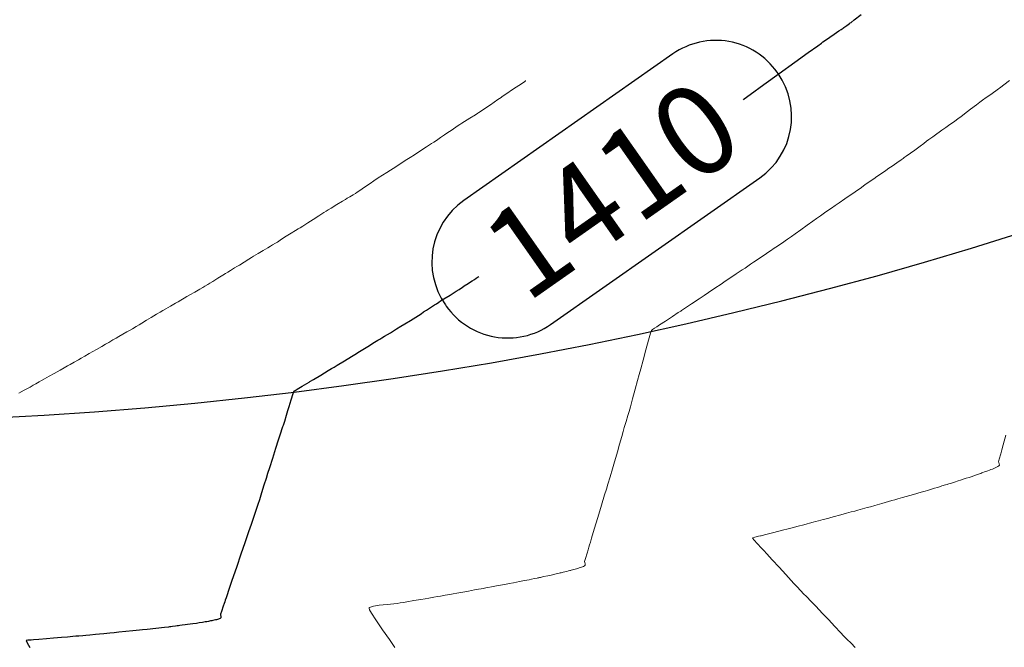
# Model space of a CAD drawing. Extents: x 2079186 to 2088809, y 13836405 to 13844544.
# Drawn here: x 2082283 to 2082348, y 13839121 to 13839163 of the extents above; entities that cross this region are included whole.
import ezdxf

# ---------------------------------------------------------------- set-up
doc = ezdxf.new("R2010")
doc.units = 0
doc.header["$MEASUREMENT"] = 0
doc.layers.add('00_BASE$0$C-U01-STRT-ROW', color=3, linetype='Continuous')
doc.layers.add('C-TOPO-MAJR', color=3, linetype='Continuous')
doc.styles.add('SSP', font='SourceSansPro-Regular.ttf')

# ---------------------------------------------------------------- blocks, each defined once
blk = doc.blocks.new('*U672')
at = {"layer": 'C-TOPO-MAJR', "color": 3, "linetype": 'Continuous', "lineweight": -3, "insert": (2082322.273, 13839151.193, 1410), "char_height": 6, "width": 17.22851, "attachment_point": 5, "rotation": 35.02226, "style": 'SSP', "bg_fill": 3, "box_fill_scale": 1.333333, "bg_fill_color": 256, "bg_fill_true_color": 13158600, "bg_fill_transparency": 0}
blk.add_mtext('{\\fSource Sans Pro|b0|i0|c0|p34;1410}', dxfattribs=at)
at = {"layer": 'C-TOPO-MAJR', "color": 3, "linetype": 'Continuous', "lineweight": -3}
for p, q in [((2082326.357, 13839160.227, 1410), (2082312.388, 13839150.438, 1410)), ((2082333.384, 13839158.912, 1410), (2082333.321, 13839159.002, 1410)), ((2082318.189, 13839142.158, 1410), (2082332.159, 13839151.948, 1410)), ((2082311.162, 13839143.473, 1410), (2082311.225, 13839143.384, 1410))]:
    blk.add_line(p, q, dxfattribs=at)
for centre, start, end in [((2082329.226, 13839156.132, 1410), 35.02226, 125.02226), ((2082329.289, 13839156.042, 1410), 305.02226, 35.02226), ((2082315.257, 13839146.343, 1410), 125.02226, 215.02226), ((2082315.32, 13839146.253, 1410), 215.02226, 305.02226)]:
    blk.add_arc(centre, 5, start, end, dxfattribs=at)
blk = doc.blocks.new('*U870')
at = {"color": 2, "linetype": 'Continuous', "lineweight": 15}
for points, elevation in [([(2082324.93, 13839141.771), (2082324.945, 13839141.781), (2082325.006, 13839141.821), (2082325.135, 13839141.906), (2082325.275, 13839141.998), (2082325.465, 13839142.122), (2082325.865, 13839142.385), (2082326.331, 13839142.691), (2082326.717, 13839142.945), (2082326.879, 13839143.052), (2082326.941, 13839143.096), (2082327.143, 13839143.23), (2082327.605, 13839143.536), (2082328.113, 13839143.873), (2082328.454, 13839144.1), (2082328.745, 13839144.295), (2082329.16, 13839144.573), (2082329.572, 13839144.849), (2082329.855, 13839145.039), (2082330.158, 13839145.241), (2082330.595, 13839145.534), (2082330.993, 13839145.8), (2082331.176, 13839145.923), (2082331.266, 13839145.991), (2082331.357, 13839146.059), (2082331.451, 13839146.123), (2082331.546, 13839146.186), (2082331.751, 13839146.324), (2082332.184, 13839146.615), (2082332.618, 13839146.907), (2082332.829, 13839147.049), (2082332.943, 13839147.125), (2082333.057, 13839147.202), (2082333.232, 13839147.32), (2082333.602, 13839147.57), (2082334.006, 13839147.844), (2082334.284, 13839148.035), (2082334.519, 13839148.203), (2082334.899, 13839148.478), (2082335.329, 13839148.788), (2082335.71, 13839149.064), (2082335.948, 13839149.235), (2082336.209, 13839149.416), (2082336.582, 13839149.672), (2082336.953, 13839149.927), (2082337.206, 13839150.1), (2082337.467, 13839150.281), (2082337.844, 13839150.543), (2082338.193, 13839150.785), (2082338.369, 13839150.907), (2082338.528, 13839151.018), (2082338.687, 13839151.128), (2082338.856, 13839151.245), (2082339.185, 13839151.473), (2082339.538, 13839151.718), (2082339.776, 13839151.883), (2082339.986, 13839152.029), (2082340.287, 13839152.237), (2082340.585, 13839152.444), (2082340.789, 13839152.586), (2082341.007, 13839152.739), (2082341.323, 13839152.961), (2082341.608, 13839153.161), (2082341.733, 13839153.249), (2082341.813, 13839153.304), (2082341.938, 13839153.392), (2082342.219, 13839153.588), (2082342.518, 13839153.798), (2082342.701, 13839153.928), (2082342.876, 13839154.065), (2082343.111, 13839154.252), (2082343.286, 13839154.389), (2082343.449, 13839154.506), (2082343.712, 13839154.692), (2082343.976, 13839154.879), (2082344.141, 13839154.996), (2082344.329, 13839155.128), (2082344.581, 13839155.306), (2082344.769, 13839155.438), (2082344.924, 13839155.548), (2082345.169, 13839155.722), (2082345.42, 13839155.902), (2082345.594, 13839156.028), (2082345.839, 13839156.215), (2082346.244, 13839156.526), (2082346.642, 13839156.832), (2082346.864, 13839157.003), (2082347.043, 13839157.132), (2082347.286, 13839157.306), (2082347.466, 13839157.434), (2082347.688, 13839157.593), (2082348.015, 13839157.827), (2082348.259, 13839158.004), (2082348.467, 13839158.164), (2082348.85, 13839158.46)], 1409), ([(2082282.665, 13839137.561), (2082283.04, 13839137.768), (2082283.419, 13839137.978), (2082283.633, 13839138.097), (2082283.801, 13839138.192), (2082284.028, 13839138.321), (2082284.196, 13839138.416), (2082284.383, 13839138.521), (2082284.705, 13839138.701), (2082285.031, 13839138.883), (2082285.231, 13839138.994), (2082285.435, 13839139.111), (2082285.711, 13839139.27), (2082285.916, 13839139.387), (2082286.093, 13839139.487), (2082286.375, 13839139.646), (2082286.659, 13839139.805), (2082286.844, 13839139.91), (2082287.072, 13839140.038), (2082287.379, 13839140.212), (2082287.607, 13839140.341), (2082287.862, 13839140.488), (2082288.218, 13839140.695), (2082288.466, 13839140.839), (2082288.677, 13839140.96), (2082288.961, 13839141.122), (2082289.172, 13839141.243), (2082289.347, 13839141.346), (2082289.619, 13839141.505), (2082289.889, 13839141.664), (2082290.058, 13839141.763), (2082290.254, 13839141.875), (2082290.518, 13839142.026), (2082290.713, 13839142.138), (2082290.898, 13839142.252), (2082291.202, 13839142.439), (2082291.504, 13839142.625), (2082291.685, 13839142.736), (2082291.868, 13839142.842), (2082292.114, 13839142.983), (2082292.297, 13839143.088), (2082292.488, 13839143.199), (2082292.811, 13839143.385), (2082293.132, 13839143.571), (2082293.32, 13839143.679), (2082293.492, 13839143.779), (2082293.723, 13839143.914), (2082293.894, 13839144.014), (2082294.092, 13839144.128), (2082294.433, 13839144.325), (2082294.771, 13839144.52), (2082294.959, 13839144.628), (2082295.102, 13839144.712), (2082295.294, 13839144.824), (2082295.436, 13839144.908), (2082295.623, 13839145.026), (2082295.959, 13839145.24), (2082296.295, 13839145.453), (2082296.48, 13839145.57), (2082296.623, 13839145.655), (2082296.813, 13839145.767), (2082296.937, 13839145.84), (2082297.088, 13839145.929), (2082297.239, 13839146.019), (2082297.405, 13839146.123), (2082297.722, 13839146.324), (2082298.04, 13839146.524), (2082298.205, 13839146.629), (2082298.354, 13839146.717), (2082298.502, 13839146.805), (2082298.667, 13839146.903), (2082298.983, 13839147.09), (2082299.306, 13839147.281), (2082299.486, 13839147.388), (2082299.623, 13839147.469), (2082299.807, 13839147.579), (2082299.943, 13839147.662), (2082300.131, 13839147.787), (2082300.42, 13839147.981), (2082300.636, 13839148.124), (2082300.854, 13839148.256), (2082301.145, 13839148.429), (2082301.333, 13839148.541), (2082301.465, 13839148.62), (2082301.643, 13839148.727), (2082301.774, 13839148.807), (2082301.973, 13839148.937), (2082302.342, 13839149.178), (2082302.711, 13839149.42), (2082302.908, 13839149.548), (2082303.034, 13839149.626), (2082303.204, 13839149.729), (2082303.33, 13839149.806), (2082303.533, 13839149.929), (2082303.911, 13839150.158), (2082304.288, 13839150.386), (2082304.489, 13839150.507), (2082304.611, 13839150.582), (2082304.775, 13839150.682), (2082304.893, 13839150.754), (2082305.004, 13839150.822), (2082305.154, 13839150.914), (2082305.265, 13839150.983), (2082305.438, 13839151.101), (2082305.77, 13839151.33), (2082306.128, 13839151.575), (2082306.377, 13839151.743), (2082306.684, 13839151.942), (2082307.253, 13839152.307), (2082307.91, 13839152.729), (2082308.486, 13839153.098), (2082308.808, 13839153.305), (2082309.099, 13839153.497), (2082309.52, 13839153.774), (2082309.907, 13839154.029), (2082310.098, 13839154.154), (2082310.242, 13839154.244), (2082310.385, 13839154.334), (2082310.558, 13839154.452), (2082310.829, 13839154.638), (2082310.975, 13839154.738), (2082311.036, 13839154.776), (2082311.097, 13839154.815), (2082311.259, 13839154.924), (2082311.607, 13839155.16), (2082311.955, 13839155.396), (2082312.119, 13839155.507), (2082312.193, 13839155.554), (2082312.267, 13839155.6), (2082312.439, 13839155.709), (2082312.803, 13839155.939), (2082313.165, 13839156.168), (2082313.333, 13839156.274), (2082313.387, 13839156.308), (2082313.441, 13839156.342), (2082313.67, 13839156.498), (2082314.166, 13839156.835), (2082314.662, 13839157.172), (2082314.889, 13839157.326), (2082314.962, 13839157.373), (2082315.199, 13839157.533), (2082315.718, 13839157.884), (2082316.237, 13839158.234), (2082316.473, 13839158.394), (2082316.519, 13839158.425), (2082316.489, 13839158.457)], 1411)]:
    blk.add_lwpolyline(points, dxfattribs=dict(at, elevation=elevation))
at = {"color": 3, "linetype": 'Continuous', "lineweight": 30, "elevation": 1410}
blk.add_lwpolyline([(2082301.04, 13839137.7), (2082301.049, 13839137.705), (2082301.092, 13839137.731), (2082301.122, 13839137.749), (2082301.271, 13839137.837), (2082301.595, 13839138.031), (2082301.919, 13839138.224), (2082302.066, 13839138.312), (2082302.117, 13839138.341), (2082302.343, 13839138.477), (2082302.839, 13839138.776), (2082303.336, 13839139.074), (2082303.564, 13839139.211), (2082303.645, 13839139.265), (2082303.726, 13839139.314), (2082303.943, 13839139.444), (2082304.417, 13839139.73), (2082304.894, 13839140.017), (2082305.122, 13839140.155), (2082305.221, 13839140.22), (2082305.319, 13839140.284), (2082305.533, 13839140.415), (2082305.98, 13839140.688), (2082306.431, 13839140.964), (2082306.653, 13839141.099), (2082306.783, 13839141.178), (2082306.912, 13839141.256), (2082307.099, 13839141.37), (2082307.488, 13839141.607), (2082307.907, 13839141.864), (2082308.189, 13839142.036), (2082308.452, 13839142.198), (2082308.833, 13839142.431), (2082309.185, 13839142.648), (2082309.365, 13839142.76), (2082309.535, 13839142.876), (2082309.704, 13839142.992), (2082309.908, 13839143.123), (2082310.236, 13839143.334), (2082310.446, 13839143.469), (2082310.563, 13839143.546), (2082310.721, 13839143.65), (2082310.839, 13839143.727), (2082311.058, 13839143.864), (2082311.473, 13839144.123), (2082311.879, 13839144.377), (2082312.073, 13839144.498), (2082312.173, 13839144.567), (2082312.273, 13839144.635), (2082312.42, 13839144.727), (2082312.677, 13839144.888), (2082312.85, 13839144.997), (2082312.958, 13839145.07), (2082313.104, 13839145.169), (2082313.212, 13839145.243), (2082313.363, 13839145.338), (2082313.635, 13839145.51), (2082313.909, 13839145.683), (2082314.063, 13839145.78), (2082314.183, 13839145.856), (2082314.344, 13839145.958), (2082314.464, 13839146.034), (2082314.683, 13839146.172), (2082315.034, 13839146.393), (2082315.274, 13839146.546), (2082315.446, 13839146.662), (2082315.678, 13839146.821), (2082315.85, 13839146.937), (2082316.035, 13839147.056), (2082316.352, 13839147.257), (2082316.67, 13839147.459), (2082316.862, 13839147.582), (2082317.053, 13839147.711), (2082317.31, 13839147.885), (2082317.501, 13839148.014), (2082317.678, 13839148.128), (2082317.966, 13839148.312), (2082318.256, 13839148.498), (2082318.44, 13839148.617), (2082318.65, 13839148.759), (2082318.931, 13839148.951), (2082319.141, 13839149.093), (2082319.311, 13839149.203), (2082319.572, 13839149.372), (2082319.835, 13839149.541), (2082320.008, 13839149.653), (2082320.228, 13839149.803), (2082320.523, 13839150.006), (2082320.742, 13839150.156), (2082320.976, 13839150.308), (2082321.299, 13839150.517), (2082321.538, 13839150.674), (2082321.71, 13839150.794), (2082321.96, 13839150.971), (2082322.208, 13839151.147), (2082322.373, 13839151.262), (2082322.588, 13839151.406), (2082322.88, 13839151.597), (2082323.097, 13839151.738), (2082323.276, 13839151.856), (2082323.554, 13839152.039), (2082323.83, 13839152.22), (2082324.002, 13839152.333), (2082324.198, 13839152.461), (2082324.462, 13839152.633), (2082324.657, 13839152.763), (2082324.892, 13839152.931), (2082325.228, 13839153.175), (2082325.455, 13839153.338), (2082325.631, 13839153.456), (2082325.869, 13839153.613), (2082326.041, 13839153.727), (2082326.224, 13839153.849), (2082326.463, 13839154.01), (2082326.584, 13839154.091), (2082326.658, 13839154.14), (2082326.771, 13839154.215), (2082326.994, 13839154.363), (2082327.163, 13839154.478), (2082327.307, 13839154.586), (2082327.548, 13839154.769), (2082327.801, 13839154.961), (2082327.978, 13839155.092), (2082328.162, 13839155.218), (2082328.429, 13839155.397), (2082328.684, 13839155.567), (2082328.831, 13839155.666), (2082328.972, 13839155.76), (2082329.161, 13839155.888), (2082329.302, 13839155.982), (2082329.463, 13839156.09), (2082329.742, 13839156.278), (2082330.019, 13839156.464), (2082330.177, 13839156.57), (2082330.308, 13839156.659), (2082330.484, 13839156.778), (2082330.615, 13839156.867), (2082330.879, 13839157.058), (2082331.528, 13839157.525), (2082332.433, 13839158.178), (2082333.464, 13839158.922), (2082334.493, 13839159.665), (2082335.391, 13839160.313), (2082336.028, 13839160.773), (2082336.277, 13839160.952), (2082336.383, 13839161.025), (2082336.487, 13839161.096), (2082336.584, 13839161.164), (2082336.682, 13839161.231), (2082336.831, 13839161.335), (2082337.138, 13839161.548), (2082337.443, 13839161.759), (2082337.586, 13839161.859), (2082337.654, 13839161.906), (2082337.722, 13839161.953), (2082337.786, 13839161.997), (2082337.848, 13839162.041), (2082337.908, 13839162.082), (2082337.967, 13839162.124), (2082338.061, 13839162.189), (2082338.154, 13839162.254), (2082338.209, 13839162.293), (2082338.264, 13839162.331), (2082338.474, 13839162.496), (2082338.927, 13839162.853)], dxfattribs=at)
blk = doc.blocks.new('*U871')
at = {"color": 2, "linetype": 'Continuous', "lineweight": 15}
for points, elevation in [([(2082348.603, 13839134.764), (2082348.421, 13839134.113), (2082348.332, 13839133.791), (2082348.257, 13839133.521), (2082348.161, 13839133.168), (2082348.113, 13839132.992), (2082348.129, 13839132.937), (2082348.156, 13839132.844), (2082348.183, 13839132.752), (2082348.132, 13839132.705), (2082348.051, 13839132.662), (2082347.969, 13839132.619), (2082347.889, 13839132.58), (2082347.798, 13839132.543), (2082347.695, 13839132.502), (2082347.604, 13839132.465), (2082347.513, 13839132.429), (2082347.388, 13839132.382), (2082347.174, 13839132.304), (2082347.06, 13839132.262), (2082346.993, 13839132.237), (2082346.916, 13839132.21), (2082346.83, 13839132.18), (2082346.712, 13839132.14), (2082346.495, 13839132.065), (2082346.341, 13839132.013), (2082346.143, 13839131.947), (2082345.946, 13839131.883), (2082345.756, 13839131.82), (2082345.565, 13839131.758), (2082345.402, 13839131.706), (2082345.165, 13839131.63), (2082345.026, 13839131.586), (2082344.895, 13839131.545), (2082344.785, 13839131.51), (2082344.732, 13839131.494), (2082344.68, 13839131.478), (2082344.561, 13839131.441), (2082344.33, 13839131.371), (2082344.16, 13839131.319), (2082344.023, 13839131.278), (2082343.839, 13839131.221), (2082343.702, 13839131.18), (2082343.557, 13839131.137), (2082343.357, 13839131.077), (2082343.209, 13839131.033), (2082342.94, 13839130.956), (2082342.432, 13839130.808), (2082341.93, 13839130.663), (2082341.683, 13839130.591), (2082341.534, 13839130.548), (2082341.385, 13839130.505), (2082341.191, 13839130.45), (2082340.981, 13839130.391), (2082340.755, 13839130.327), (2082340.313, 13839130.201), (2082339.849, 13839130.07), (2082339.557, 13839129.988), (2082339.333, 13839129.926), (2082339.012, 13839129.837), (2082338.701, 13839129.751), (2082338.504, 13839129.697), (2082338.272, 13839129.633), (2082337.959, 13839129.547), (2082337.726, 13839129.483), (2082337.486, 13839129.418), (2082337.158, 13839129.33), (2082336.914, 13839129.264), (2082336.707, 13839129.209), (2082336.386, 13839129.122), (2082336.074, 13839129.038), (2082335.892, 13839128.989), (2082335.722, 13839128.945), (2082335.493, 13839128.885), (2082335.323, 13839128.84), (2082335.113, 13839128.785), (2082334.735, 13839128.686), (2082334.333, 13839128.581), (2082334.054, 13839128.508), (2082333.688, 13839128.414), (2082333.101, 13839128.264), (2082332.556, 13839128.125), (2082332.313, 13839128.064), (2082332.263, 13839128.051), (2082332.213, 13839128.038), (2082332.074, 13839128.013), (2082331.82, 13839127.96), (2082331.676, 13839127.904), (2082331.77, 13839127.772), (2082332.002, 13839127.516), (2082332.263, 13839127.242), (2082332.442, 13839127.052), (2082332.629, 13839126.845), (2082332.994, 13839126.443), (2082333.446, 13839125.945), (2082333.897, 13839125.449), (2082334.257, 13839125.054), (2082334.435, 13839124.859), (2082334.63, 13839124.653), (2082334.895, 13839124.377), (2082335.092, 13839124.172), (2082335.278, 13839123.98), (2082335.586, 13839123.662), (2082335.907, 13839123.332), (2082336.13, 13839123.1), (2082336.355, 13839122.861), (2082336.74, 13839122.451), (2082337.176, 13839121.984), (2082337.557, 13839121.578), (2082337.775, 13839121.347), (2082337.973, 13839121.146), (2082338.255, 13839120.861), (2082338.538, 13839120.576)], 1408), ([(2082324.93, 13839141.771), (2082324.929, 13839141.77), (2082324.925, 13839141.767), (2082324.923, 13839141.765), (2082324.871, 13839141.577), (2082324.739, 13839141.098), (2082324.561, 13839140.455), (2082324.374, 13839139.776), (2082324.211, 13839139.187), (2082324.109, 13839138.817), (2082323.999, 13839138.414), (2082323.84, 13839137.827), (2082323.667, 13839137.194), (2082323.52, 13839136.654), (2082323.435, 13839136.348), (2082323.353, 13839136.072), (2082323.234, 13839135.679), (2082323.114, 13839135.286), (2082323.032, 13839135.009), (2082322.941, 13839134.682), (2082322.801, 13839134.17), (2082322.658, 13839133.647), (2082322.556, 13839133.282), (2082322.466, 13839132.98), (2082322.324, 13839132.514), (2082322.163, 13839131.986), (2082322.015, 13839131.502), (2082321.913, 13839131.168), (2082321.796, 13839130.778), (2082321.59, 13839130.093), (2082321.343, 13839129.274), (2082321.105, 13839128.481), (2082320.923, 13839127.875), (2082320.846, 13839127.618), (2082320.795, 13839127.442), (2082320.753, 13839127.292), (2082320.726, 13839127.194), (2082320.698, 13839127.096), (2082320.633, 13839126.886), (2082320.519, 13839126.518), (2082320.459, 13839126.321), (2082320.47, 13839126.259), (2082320.488, 13839126.167), (2082320.505, 13839126.075), (2082320.459, 13839126.036), (2082320.378, 13839125.996), (2082320.314, 13839125.97), (2082320.245, 13839125.942), (2082320.168, 13839125.918), (2082320.087, 13839125.893), (2082320.004, 13839125.867), (2082319.918, 13839125.841), (2082319.742, 13839125.793), (2082319.573, 13839125.747), (2082319.519, 13839125.732), (2082319.466, 13839125.718), (2082319.389, 13839125.699), (2082319.268, 13839125.669), (2082319.137, 13839125.636), (2082319.039, 13839125.612), (2082318.954, 13839125.591), (2082318.898, 13839125.578), (2082318.833, 13839125.563), (2082318.761, 13839125.546), (2082318.639, 13839125.518), (2082318.404, 13839125.464), (2082318.225, 13839125.424), (2082318.016, 13839125.378), (2082317.725, 13839125.315), (2082317.575, 13839125.282), (2082317.512, 13839125.268), (2082317.454, 13839125.256), (2082317.4, 13839125.245), (2082317.344, 13839125.233), (2082317.283, 13839125.22), (2082317.122, 13839125.187), (2082316.925, 13839125.147), (2082316.756, 13839125.112), (2082316.601, 13839125.081), (2082316.47, 13839125.055), (2082316.338, 13839125.029), (2082316.119, 13839124.987), (2082315.722, 13839124.911), (2082315.42, 13839124.853), (2082315.141, 13839124.8), (2082314.681, 13839124.714), (2082314.237, 13839124.631), (2082314.005, 13839124.588), (2082313.87, 13839124.562), (2082313.688, 13839124.528), (2082313.553, 13839124.503), (2082313.376, 13839124.471), (2082313.109, 13839124.423), (2082312.909, 13839124.387), (2082312.696, 13839124.348), (2082312.323, 13839124.281), (2082311.938, 13839124.211), (2082311.684, 13839124.165), (2082311.463, 13839124.127), (2082311.146, 13839124.072), (2082310.836, 13839124.018), (2082310.637, 13839123.983), (2082310.391, 13839123.94), (2082310.059, 13839123.882), (2082309.812, 13839123.84), (2082309.533, 13839123.793), (2082309.057, 13839123.713), (2082308.594, 13839123.636), (2082308.355, 13839123.596), (2082308.147, 13839123.561), (2082307.938, 13839123.526), (2082307.722, 13839123.506), (2082307.268, 13839123.463), (2082306.735, 13839123.4), (2082306.358, 13839123.337), (2082306.157, 13839123.283), (2082306.082, 13839123.245), (2082306.065, 13839123.225), (2082306.064, 13839123.201), (2082306.098, 13839123.107), (2082306.227, 13839122.874), (2082306.507, 13839122.432), (2082306.957, 13839121.769), (2082307.421, 13839121.109), (2082307.794, 13839120.587)], 1409)]:
    blk.add_lwpolyline(points, dxfattribs=dict(at, elevation=elevation))
at = {"color": 3, "linetype": 'Continuous', "lineweight": 30, "elevation": 1410}
blk.add_lwpolyline([(2082301.04, 13839137.7), (2082301.04, 13839137.699), (2082301.039, 13839137.699), (2082301.039, 13839137.698), (2082300.981, 13839137.515), (2082300.851, 13839137.101), (2082300.711, 13839136.656), (2082300.625, 13839136.383), (2082300.531, 13839136.082), (2082300.407, 13839135.686), (2082300.343, 13839135.482), (2082300.317, 13839135.403), (2082300.291, 13839135.324), (2082300.242, 13839135.18), (2082300.15, 13839134.905), (2082300.08, 13839134.695), (2082299.995, 13839134.427), (2082299.819, 13839133.874), (2082299.607, 13839133.204), (2082299.412, 13839132.589), (2082299.288, 13839132.199), (2082299.187, 13839131.878), (2082299.043, 13839131.417), (2082298.884, 13839130.909), (2082298.739, 13839130.448), (2082298.636, 13839130.128), (2082298.525, 13839129.8), (2082298.362, 13839129.324), (2082298.181, 13839128.797), (2082298.016, 13839128.317), (2082297.901, 13839127.983), (2082297.76, 13839127.569), (2082297.506, 13839126.824), (2082297.201, 13839125.928), (2082296.906, 13839125.058), (2082296.679, 13839124.392), (2082296.583, 13839124.108), (2082296.518, 13839123.907), (2082296.462, 13839123.737), (2082296.429, 13839123.633), (2082296.396, 13839123.53), (2082296.327, 13839123.332), (2082296.207, 13839122.991), (2082296.144, 13839122.809), (2082296.149, 13839122.755), (2082296.159, 13839122.657), (2082296.169, 13839122.56), (2082296.124, 13839122.524), (2082296.06, 13839122.496), (2082295.998, 13839122.476), (2082295.932, 13839122.454), (2082295.871, 13839122.44), (2082295.81, 13839122.426), (2082295.726, 13839122.406), (2082295.637, 13839122.385), (2082295.555, 13839122.369), (2082295.472, 13839122.353), (2082295.349, 13839122.33), (2082295.232, 13839122.307), (2082295.176, 13839122.298), (2082295.12, 13839122.288), (2082294.944, 13839122.259), (2082294.721, 13839122.221), (2082294.546, 13839122.196), (2082294.285, 13839122.158), (2082294.117, 13839122.134), (2082293.946, 13839122.111), (2082293.774, 13839122.088), (2082293.584, 13839122.063), (2082293.427, 13839122.042), (2082293.34, 13839122.031), (2082293.254, 13839122.02), (2082293.139, 13839122.006), (2082292.94, 13839121.981), (2082292.826, 13839121.967), (2082292.744, 13839121.957), (2082292.662, 13839121.948), (2082292.397, 13839121.919), (2082291.823, 13839121.857), (2082291.237, 13839121.794), (2082290.938, 13839121.762), (2082290.728, 13839121.74), (2082290.518, 13839121.719), (2082290.282, 13839121.695), (2082289.821, 13839121.648), (2082289.342, 13839121.599), (2082289.049, 13839121.57), (2082288.751, 13839121.541), (2082288.352, 13839121.504), (2082288.064, 13839121.476), (2082287.784, 13839121.45), (2082287.409, 13839121.414), (2082287.157, 13839121.39), (2082286.957, 13839121.372), (2082286.687, 13839121.349), (2082286.487, 13839121.331), (2082286.276, 13839121.312), (2082285.913, 13839121.28), (2082285.531, 13839121.246), (2082285.265, 13839121.223), (2082284.99, 13839121.2), (2082284.524, 13839121.162), (2082284.01, 13839121.12), (2082283.663, 13839121.092), (2082283.49, 13839121.077), (2082283.432, 13839121.073), (2082283.424, 13839121.072), (2082283.418, 13839121.072), (2082283.39, 13839121.069), (2082283.371, 13839121.068), (2082283.268, 13839121.064), (2082283.162, 13839121.052), (2082283.211, 13839120.943), (2082283.316, 13839120.737), (2082283.398, 13839120.581)], dxfattribs=at)

msp = doc.modelspace()

# ---------------------------------------------------------------- linework, layer by layer
at = {"layer": '00_BASE$0$C-U01-STRT-ROW'}
for radius, end in [(270, 353.80251), (330, 331.4384)]:
    msp.add_arc((2082267.709, 13839405.632), radius, 264.09207, end, dxfattribs=at)

# ---------------------------------------------------------------- block references
at = {"layer": 'C-TOPO-MAJR', "color": 7, "linetype": 'Continuous', "lineweight": -3}
for name in ['*U870', '*U871']:
    msp.add_blockref(name, (0, 0), dxfattribs=at)

# ---------------------------------------------------------------- next in the draw order: block references
at = {"color": 7, "linetype": 'Continuous', "lineweight": -3}
msp.add_blockref('*U672', (0, 0), dxfattribs=at)

doc.saveas('drawing.dxf')
